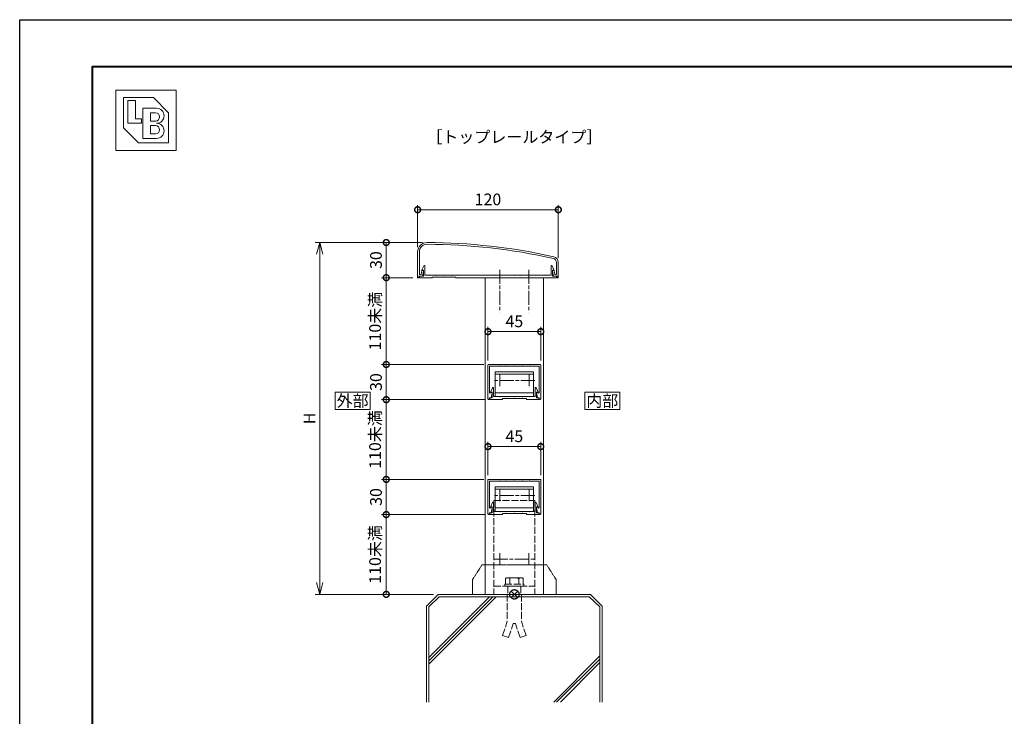
# Model space of a CAD drawing. Units: millimetres. Extents: x 0 to 1680, y 0 to 1188.
# Drawn here: x 0 to 840, y 594 to 1188 of the extents above; entities that cross this region are included whole.
import ezdxf
from ezdxf.enums import TextEntityAlignment as Align

# ---------------------------------------------------------------- set-up
doc = ezdxf.new("R2010")
doc.units = ezdxf.units.MM
for name, pattern in [('AM_ISO02W050', [7.5, 6, -1.5]), ('AM_ISO08W050', [18, 12, -1.5, 3, -1.5]), ('AM_ISO09W050', [22.5, 12, -1.5, 3, -1.5, 3, -1.5]), ('Amconstr', [9999, 9999, 0])]:
    doc.linetypes.add(name, pattern=pattern)
for name, color, linetype, lineweight in [('AM_0', 7, 'Continuous', 18), ('AM_1', 14, 'Continuous', 40), ('AM_11', 3, 'AM_ISO09W050', 9), ('AM_2', 40, 'Continuous', 9), ('AM_3', 6, 'AM_ISO02W050', 9), ('AM_5', 3, 'Continuous', 9), ('AM_7', 4, 'AM_ISO08W050', 9), ('AM_CL', 1, 'Amconstr', 25)]:
    doc.layers.add(name, color=color, linetype=linetype, lineweight=lineweight)
doc.layers.add('AM_VIEWS', color=1, linetype='Continuous', lineweight=25, plot=False)
doc.styles.add('ゴシック', font='msgothic.ttc')
doc.dimstyles.new('VF$0', dxfattribs={"dimtxt": 10, "dimasz": 10, "dimexe": 4, "dimexo": 4, "dimgap": 2.5, "dimtad": 3, "dimdsep": 46, "dimtxsty": 'ゴシック', "dimblk": 'DOTSMALL', "dimcen": 0, "dimclrd": 256, "dimclre": 256, "dimclrt": 2, "dimadec": 0, "dimazin": 2, "dimtp": 0.1, "dimtm": 0.1, "dimtfac": 0.71, "dimtmove": 0, "dimatfit": 3, "dimldrblk": 'OPEN30', "dimfxl": 1, "dimtfill": 1, "dimtfillclr": 256, "dimlwd": -1, "dimlwe": -1, "dimarcsym": 0})

# ---------------------------------------------------------------- blocks, each defined once
blk = doc.blocks.new('_Open30')
at = {"color": 0, "linetype": 'ByBlock', "lineweight": -2}
for p, q in [((-1, 0.268), (0, 0)), ((0, 0), (-1, -0.268)), ((0, 0), (-1, 0))]:
    blk.add_line(p, q, dxfattribs=at)
blk = doc.blocks.new('*D14')
at = {"layer": 'AM_5'}
for p, q in [((343.52, 998), (252.01, 998)), ((256.01, 988), (256.01, 708)), ((353, 698), (252.01, 698))]:
    blk.add_line(p, q, dxfattribs=at)
at = {"layer": 'Defpoints', "color": 0}
for p in [(347.52, 998), (256.01, 698), (357, 698)]:
    blk.add_point(p, dxfattribs=at)
at = {"layer": 'AM_5', "linetype": 'ByBlock', "xscale": 10, "yscale": 10, "zscale": 10}
for p, rotation in [((256.01, 998), 90), ((256.01, 698), 270)]:
    blk.add_blockref('_Open30', p, dxfattribs=dict(at, rotation=rotation))
at = {"layer": 'AM_5', "color": 2, "insert": (248.51, 848), "char_height": 10, "attachment_point": 5, "rotation": 90, "style": 'ゴシック', "bg_fill": 3, "box_fill_scale": 1.1, "bg_fill_color": 256, "bg_fill_true_color": 13158600, "bg_fill_transparency": 0}
blk.add_mtext('H', dxfattribs=at)
blk = doc.blocks.new('_DotSmall')
at = {"color": 0, "linetype": 'ByBlock', "const_width": 0.5}
blk.add_lwpolyline([(-0.0625, 0, 1), (0.0625, 0, 1)], format="xyb", close=True, dxfattribs=at)
blk = doc.blocks.new('*D15')
at = {"layer": 'AM_5'}
for p, q in [((339.5, 994), (339.5, 1029.97)), ((339.5, 1025.97), (459.51, 1025.97)), ((459.51, 985), (459.51, 1029.97))]:
    blk.add_line(p, q, dxfattribs=at)
at = {"layer": 'Defpoints', "color": 0}
for p in [(459.51, 1025.97), (339.5, 990), (459.51, 981)]:
    blk.add_point(p, dxfattribs=at)
at = {"layer": 'AM_5', "linetype": 'ByBlock', "xscale": 10, "yscale": 10, "zscale": 10, "rotation": 180}
blk.add_blockref('_DotSmall', (339.5, 1025.97), dxfattribs=at)
at = {"layer": 'AM_5', "linetype": 'ByBlock', "xscale": 10, "yscale": 10, "zscale": 10}
blk.add_blockref('_DotSmall', (459.51, 1025.97), dxfattribs=at)
at = {"layer": 'AM_5', "color": 2, "insert": (399.5, 1033.47), "char_height": 10, "attachment_point": 5, "style": 'ゴシック', "bg_fill": 3, "box_fill_scale": 1.1, "bg_fill_color": 256, "bg_fill_true_color": 13158600, "bg_fill_transparency": 0}
blk.add_mtext('120', dxfattribs=at)
blk = doc.blocks.new('*D16')
at = {"layer": 'AM_5'}
for p, q in [((343.52, 998), (308.74, 998)), ((312.74, 998), (312.74, 968)), ((335.5, 968), (308.74, 968))]:
    blk.add_line(p, q, dxfattribs=at)
at = {"layer": 'Defpoints', "color": 0}
for p in [(347.52, 998), (312.74, 968), (339.5, 968)]:
    blk.add_point(p, dxfattribs=at)
at = {"layer": 'AM_5', "linetype": 'ByBlock', "xscale": 10, "yscale": 10, "zscale": 10}
for p, rotation in [((312.74, 998), 90), ((312.74, 968), 270)]:
    blk.add_blockref('_DotSmall', p, dxfattribs=dict(at, rotation=rotation))
at = {"layer": 'AM_5', "color": 2, "insert": (305.24, 983), "char_height": 10, "attachment_point": 5, "rotation": 90, "style": 'ゴシック', "bg_fill": 3, "box_fill_scale": 1.1, "bg_fill_color": 256, "bg_fill_true_color": 13158600, "bg_fill_transparency": 0}
blk.add_mtext('30', dxfattribs=at)
blk = doc.blocks.new('*D17')
at = {"layer": 'AM_5'}
for p, q in [((396.1, 766), (308.74, 766)), ((312.74, 766), (312.74, 698)), ((353, 698), (308.74, 698))]:
    blk.add_line(p, q, dxfattribs=at)
at = {"layer": 'Defpoints', "color": 0}
for p in [(400.1, 766), (312.74, 698), (357, 698)]:
    blk.add_point(p, dxfattribs=at)
at = {"layer": 'AM_5', "linetype": 'ByBlock', "xscale": 10, "yscale": 10, "zscale": 10}
for p, rotation in [((312.74, 766), 90), ((312.74, 698), 270)]:
    blk.add_blockref('_DotSmall', p, dxfattribs=dict(at, rotation=rotation))
at = {"layer": 'AM_5', "color": 2, "insert": (304.48, 732), "char_height": 10, "attachment_point": 5, "rotation": 90, "style": 'ゴシック', "bg_fill": 3, "box_fill_scale": 1.1, "bg_fill_color": 256, "bg_fill_true_color": 13158600, "bg_fill_transparency": 0}
blk.add_mtext('110未満', dxfattribs=at)
blk = doc.blocks.new('I-749断面1')
at = {"layer": 'AM_11', "ltscale": 0.2}
for p, q in [((-27.5, 25), (-35.5, 12.5)), ((-27.5, 25), (27.5, 25)), ((35.5, 12.5), (27.5, 25)), ((-35.5, 12.5), (-35.5, 0)), ((35.5, 12.5), (35.5, 0))]:
    blk.add_line(p, q, dxfattribs=at)
blk.add_point((0, 0), dxfattribs=at)
blk.add_point((0, 0), dxfattribs=at)
blk.add_point((0, 0), dxfattribs=at)
blk.add_point((0, 0), dxfattribs=at)
blk = doc.blocks.new('M8ナットアンカーC')
at = {"layer": 'AM_3'}
for p, q in [((42, 10), (30, 6)), ((42, 10), (43.7, 4.9)), ((-7.1, -5.63), (-7.1, 5.63)), ((-6.6, 7.5), (-1.6, 7.5)), ((-6.6, 3.76), (-1.6, 3.76)), ((-1.6, 8), (0, 8)), ((-1.6, -8), (-1.6, 8)), ((0, 8), (0, -8)), ((7, 6), (30, 6)), ((43.7, 4.9), (32, 1)), ((32, -1), (32, 1)), ((-6.6, -3.76), (-1.6, -3.76)), ((-6.6, -7.5), (-1.6, -7.5)), ((-1.6, -8), (0, -8)), ((7, -6), (30, -6)), ((42, -10), (30, -6)), ((43.7, -4.9), (32, -1)), ((42, -10), (43.7, -4.9))]:
    blk.add_line(p, q, dxfattribs=at)
for centre, radius, start, end in [((-3.36, 5.63), 3.74, 150.01825, 209.98176), ((7.28, 0), 14.38, 164.83424, 195.16577), ((-3.36, -5.63), 3.74, 150.00002, 209.99997)]:
    blk.add_arc(centre, radius, start, end, dxfattribs=at)
blk = doc.blocks.new('V-402断面A')
at = {"layer": 'AM_3'}
for p, q in [((-17.5, 80), (17.5, 80)), ((-17.5, 80), (-17.5, 0)), ((17.5, 80), (17.5, 0)), ((-17.5, 7), (17.5, 7)), ((-17.5, 0), (17.5, 0)), ((-5.5, 7), (-5.5, 0)), ((5.5, 7), (5.5, 0))]:
    blk.add_line(p, q, dxfattribs=at)
at = {"layer": 'AM_7'}
for p, q in [((-12.5, 35), (-12.5, 25)), ((12.5, 35), (12.5, 25)), ((-17.5, 30), (17.5, 30))]:
    blk.add_line(p, q, dxfattribs=at)
blk = doc.blocks.new('EX-1057')
at = {"layer": 'AM_0'}
for p, q in [((-20.1, 7), (-18.66, 10.21)), ((-17.7, 2.7), (-17.7, 10)), ((17.7, 2.7), (17.7, 10)), ((20.1, 7), (18.66, 10.21)), ((-20.8, 1.5), (-18.9, 1.5)), ((-20.8, 1.5), (-20.8, 0)), ((-20.8, 0), (-10.25, 0)), ((-20.1, 6.5), (-20.1, 7)), ((-18.9, 6.5), (-20.1, 6.5)), ((-18.9, 1.5), (-18.9, 6.5)), ((-12.8, 2.7), (-17.7, 2.7)), ((-12.5, 2.4), (-12.8, 2.7)), ((-12.2, 2.7), (-12.5, 2.4)), ((-7.3, 2.7), (-12.2, 2.7)), ((10.25, 1), (-10.25, 1)), ((-10.25, 1), (-10.25, 0)), ((-7.3, 2.7), (-7, 2.4)), ((-7, 2.4), (-6.7, 2.7)), ((-6.7, 2.7), (-0.3, 2.7)), ((-0.3, 2.7), (0, 2.4)), ((0, 2.4), (0.3, 2.7)), ((0.3, 2.7), (6.7, 2.7)), ((7, 2.4), (6.7, 2.7)), ((7.3, 2.7), (7, 2.4)), ((12.2, 2.7), (7.3, 2.7)), ((10.25, 1), (10.25, 0)), ((20.8, 0), (10.25, 0)), ((12.2, 2.7), (12.5, 2.4)), ((12.5, 2.4), (12.8, 2.7)), ((12.8, 2.7), (17.7, 2.7)), ((18.9, 1.5), (18.9, 6.5)), ((18.9, 6.5), (20.1, 6.5)), ((20.8, 1.5), (18.9, 1.5)), ((20.1, 6.5), (20.1, 7)), ((20.8, 1.5), (20.8, 0))]:
    blk.add_line(p, q, dxfattribs=at)
for centre, start, end in [((-18.2, 10), 0, 155.74498), ((18.2, 10), 24.25502, 180.00001)]:
    blk.add_arc(centre, 0.5, start, end, dxfattribs=at)
blk = doc.blocks.new('V-337断面')
at = {"layer": 'AM_0'}
for p, q in [((-16.3, -21), (-16.3, 0)), ((-16.3, 0), (16.3, 0)), ((16.3, -21), (16.3, 0)), ((16.3, -3), (-16.3, -3)), ((16.3, -19), (-16.3, -19)), ((16.3, -21), (-16.3, -21))]:
    blk.add_line(p, q, dxfattribs=at)
at = {"layer": 'AM_7'}
for p, q in [((-17.5, -13.7), (17.5, -13.7)), ((-12.5, -8.7), (-12.5, -18.7)), ((12.5, -8.7), (12.5, -18.7))]:
    blk.add_line(p, q, dxfattribs=at)
blk = doc.blocks.new('EX-1139改')
at = {"layer": 'AM_0'}
for p, q in [((-22, 0), (0, 0)), ((22, 0), (0, 0)), ((-22.5, -0.5), (-22.5, -29.4)), ((-21.2, -1.4), (-12.8, -1.4)), ((-21.2, -1.4), (-21.2, -23.84)), ((-12.8, -1.4), (-12.5, -1.1)), ((-12.5, -1.1), (-12.2, -1.4)), ((-12.2, -1.4), (-7.3, -1.4)), ((-7.3, -1.4), (-7, -1.1)), ((-7, -1.1), (-6.7, -1.4)), ((-6.7, -1.4), (-0.3, -1.4)), ((-0.3, -1.4), (0, -1.1)), ((0, -1.1), (0.3, -1.4)), ((0.3, -1.4), (6.7, -1.4)), ((6.7, -1.4), (7, -1.1)), ((7, -1.1), (7.3, -1.4)), ((12.2, -1.4), (7.3, -1.4)), ((12.5, -1.1), (12.2, -1.4)), ((12.8, -1.4), (12.5, -1.1)), ((21.2, -1.4), (12.8, -1.4)), ((21.2, -1.4), (21.2, -23.84)), ((22.5, -0.5), (22.5, -29.4)), ((-20.09, -23.95), (-20.06, -23.8)), ((-20.06, -23.8), (-19.2, -23.8)), ((-19.8, -28.5), (-18.91, -24.16)), ((19.8, -28.5), (18.91, -24.16)), ((20.06, -23.8), (19.2, -23.8)), ((20.09, -23.95), (20.06, -23.8)), ((-21.3, -28.5), (-21.3, -29.4)), ((-21.3, -28.5), (-19.8, -28.5)), ((21.3, -28.5), (19.8, -28.5)), ((21.3, -28.5), (21.3, -29.4))]:
    blk.add_line(p, q, dxfattribs=at)
for centre, radius, start, end in [((-22, -0.5), 0.5, 90, 179.99984), ((22, -0.5), 0.5, 0.00015, 90), ((-20.64, -23.84), 0.562, 179.99984, 348.36029), ((-19.2, -24.1), 0.3, 348.3603, 90), ((19.2, -24.1), 0.3, 90, 191.6397), ((20.64, -23.84), 0.562, 191.63971, 0.00016), ((-21.9, -29.4), 0.6, 179.99984, 0.00001), ((21.9, -29.4), 0.6, 179.99999, 0.00015)]:
    blk.add_arc(centre, radius, start, end, dxfattribs=at)
blk = doc.blocks.new('*D38')
at = {"layer": 'AM_5'}
for p, q in [((396.01, 894), (308.74, 894)), ((312.74, 864), (312.74, 894)), ((397.21, 864), (308.74, 864))]:
    blk.add_line(p, q, dxfattribs=at)
at = {"layer": 'Defpoints', "color": 0}
for p in [(312.74, 894), (400.01, 894), (401.21, 864)]:
    blk.add_point(p, dxfattribs=at)
at = {"layer": 'AM_5', "linetype": 'ByBlock', "xscale": 10, "yscale": 10, "zscale": 10}
for p, rotation in [((312.74, 894), 90), ((312.74, 864), 270)]:
    blk.add_blockref('_DotSmall', p, dxfattribs=dict(at, rotation=rotation))
at = {"layer": 'AM_5', "color": 2, "insert": (305.24, 879), "char_height": 10, "attachment_point": 5, "rotation": 90, "style": 'ゴシック', "bg_fill": 3, "box_fill_scale": 1.1, "bg_fill_color": 256, "bg_fill_true_color": 13158600, "bg_fill_transparency": 0}
blk.add_mtext('30', dxfattribs=at)
blk = doc.blocks.new('*D39')
at = {"layer": 'AM_5'}
for p, q in [((335.5, 968), (308.74, 968)), ((312.74, 968), (312.74, 894)), ((396.01, 894), (308.74, 894))]:
    blk.add_line(p, q, dxfattribs=at)
at = {"layer": 'Defpoints', "color": 0}
for p in [(339.5, 968), (312.74, 894), (400.01, 894)]:
    blk.add_point(p, dxfattribs=at)
at = {"layer": 'AM_5', "linetype": 'ByBlock', "xscale": 10, "yscale": 10, "zscale": 10}
for p, rotation in [((312.74, 968), 90), ((312.74, 894), 270)]:
    blk.add_blockref('_DotSmall', p, dxfattribs=dict(at, rotation=rotation))
at = {"layer": 'AM_5', "color": 2, "insert": (304.48, 931), "char_height": 10, "attachment_point": 5, "rotation": 90, "style": 'ゴシック', "bg_fill": 3, "box_fill_scale": 1.1, "bg_fill_color": 256, "bg_fill_true_color": 13158600, "bg_fill_transparency": 0}
blk.add_mtext('110未満', dxfattribs=at)
blk = doc.blocks.new('*D43')
at = {"layer": 'AM_5'}
for p, q in [((399.51, 897.5), (399.51, 926)), ((444.51, 897.5), (444.51, 926)), ((399.51, 922), (444.51, 922))]:
    blk.add_line(p, q, dxfattribs=at)
at = {"layer": 'Defpoints', "color": 0}
for p in [(444.51, 922), (399.51, 893.5), (444.51, 893.5)]:
    blk.add_point(p, dxfattribs=at)
at = {"layer": 'AM_5', "linetype": 'ByBlock', "xscale": 10, "yscale": 10, "zscale": 10, "rotation": 180}
blk.add_blockref('_DotSmall', (399.51, 922), dxfattribs=at)
at = {"layer": 'AM_5', "linetype": 'ByBlock', "xscale": 10, "yscale": 10, "zscale": 10}
blk.add_blockref('_DotSmall', (444.51, 922), dxfattribs=at)
at = {"layer": 'AM_5', "color": 2, "insert": (422.01, 929.5), "char_height": 10, "attachment_point": 5, "style": 'ゴシック', "bg_fill": 3, "box_fill_scale": 1.1, "bg_fill_color": 256, "bg_fill_true_color": 13158600, "bg_fill_transparency": 0}
blk.add_mtext('45', dxfattribs=at)
blk = doc.blocks.new('BL証紙')
blk.add_line((-12.88, -12.88), (12.88, -12.88))
at = {"layer": 'AM_0'}
for p, q in [((-12.88, 12.88), (12.88, 12.88)), ((-12.88, 12.88), (-12.88, -12.88)), ((12.88, 12.88), (12.88, -12.88)), ((-9.66, 9.66), (3.22, 9.66)), ((-9.66, 9.66), (-9.66, -3.22)), ((3.22, 9.66), (9.66, 3.22)), ((-7.73, 8.37), (-4.51, 8.37)), ((-7.73, 8.37), (-7.73, -1.29)), ((-4.51, 8.37), (-4.51, 0.64)), ((-1.29, 5.15), (4.51, 5.15)), ((-1.29, 5.15), (-1.29, -7.73)), ((-4.51, 0.64), (-1.93, 0.64)), ((-1.93, 0.64), (-1.93, -1.29)), ((1.93, 3.22), (4.03, 3.22)), ((1.93, 3.22), (1.93, -0.32)), ((9.66, 3.22), (9.66, -9.66)), ((-9.66, -3.22), (-3.22, -9.66)), ((-7.73, -1.29), (-1.93, -1.29)), ((1.93, -0.32), (4.03, -0.32)), ((1.93, -2.25), (1.93, -5.8)), ((1.93, -2.25), (4.03, -2.25)), ((-1.29, -7.73), (4.51, -7.73)), ((1.93, -5.8), (4.03, -5.8)), ((-3.22, -9.66), (9.66, -9.66))]:
    blk.add_line(p, q, dxfattribs=at)
for centre, radius in [((4.51, 1.93), 3.22), ((4.03, 1.45), 1.77), ((4.03, -4.03), 1.77), ((4.51, -4.51), 3.22)]:
    blk.add_arc(centre, radius, 270, 90, dxfattribs=at)
blk = doc.blocks.new('基準点')
at = {"layer": 'AM_CL'}
for p, q in [((2.83, 2.83), (-2.83, -2.83)), ((-2.83, 2.83), (2.83, -2.83))]:
    blk.add_line(p, q, dxfattribs=at)
blk.add_circle((0, 0), 4, dxfattribs=at)
blk = doc.blocks.new('G$CD107CE30')
at = {"layer": 'AM_CL'}
blk.add_blockref('基準点', (25, -1.75), dxfattribs=at)
blk = doc.blocks.new('kutai-1')
at = {"layer": 'AM_2'}
for p, q in [((357, 728), (347, 718)), ((349, 674.08), (400.92, 726)), ((349, 671.25), (403.75, 726)), ((349, 668.42), (406.58, 726)), ((357.82, 726), (349, 717.26)), ((357, 728), (487, 728)), ((357.82, 726), (485.87, 726)), ((485.87, 726), (495, 717.35)), ((487, 728), (497, 718)), ((347, 718), (347, 636.14)), ((349, 717.26), (349, 636.14)), ((495, 717.35), (495, 636.14)), ((497, 718), (497, 636.14)), ((455.68, 636.14), (495, 675.55)), ((457.96, 636.14), (495, 672.72)), ((461.29, 636.14), (495, 669.9))]:
    blk.add_line(p, q, dxfattribs=at)
blk = doc.blocks.new('*D60')
at = {"layer": 'AM_5'}
for p, q in [((396.01, 796), (308.74, 796)), ((312.74, 766), (312.74, 796)), ((397.21, 766), (308.74, 766))]:
    blk.add_line(p, q, dxfattribs=at)
at = {"layer": 'Defpoints', "color": 0}
for p in [(312.74, 796), (400.01, 796), (401.21, 766)]:
    blk.add_point(p, dxfattribs=at)
at = {"layer": 'AM_5', "linetype": 'ByBlock', "xscale": 10, "yscale": 10, "zscale": 10}
for p, rotation in [((312.74, 796), 90), ((312.74, 766), 270)]:
    blk.add_blockref('_DotSmall', p, dxfattribs=dict(at, rotation=rotation))
at = {"layer": 'AM_5', "color": 2, "insert": (305.24, 781), "char_height": 10, "attachment_point": 5, "rotation": 90, "style": 'ゴシック', "bg_fill": 3, "box_fill_scale": 1.1, "bg_fill_color": 256, "bg_fill_true_color": 13158600, "bg_fill_transparency": 0}
blk.add_mtext('30', dxfattribs=at)
blk = doc.blocks.new('*D61')
at = {"layer": 'AM_5'}
for p, q in [((396.11, 864), (308.74, 864)), ((312.74, 864), (312.74, 796)), ((396.01, 796), (308.74, 796))]:
    blk.add_line(p, q, dxfattribs=at)
at = {"layer": 'Defpoints', "color": 0}
for p in [(400.11, 864), (312.74, 796), (400.01, 796)]:
    blk.add_point(p, dxfattribs=at)
at = {"layer": 'AM_5', "linetype": 'ByBlock', "xscale": 10, "yscale": 10, "zscale": 10}
for p, rotation in [((312.74, 864), 90), ((312.74, 796), 270)]:
    blk.add_blockref('_DotSmall', p, dxfattribs=dict(at, rotation=rotation))
at = {"layer": 'AM_5', "color": 2, "insert": (304.48, 830), "char_height": 10, "attachment_point": 5, "rotation": 90, "style": 'ゴシック', "bg_fill": 3, "box_fill_scale": 1.1, "bg_fill_color": 256, "bg_fill_true_color": 13158600, "bg_fill_transparency": 0}
blk.add_mtext('110未満', dxfattribs=at)
blk = doc.blocks.new('*D62')
at = {"layer": 'AM_5'}
for p, q in [((399.51, 799.5), (399.51, 828)), ((399.51, 824), (444.51, 824)), ((444.51, 799.5), (444.51, 828))]:
    blk.add_line(p, q, dxfattribs=at)
at = {"layer": 'Defpoints', "color": 0}
for p in [(444.51, 824), (399.51, 795.5), (444.51, 795.5)]:
    blk.add_point(p, dxfattribs=at)
at = {"layer": 'AM_5', "linetype": 'ByBlock', "xscale": 10, "yscale": 10, "zscale": 10, "rotation": 180}
blk.add_blockref('_DotSmall', (399.51, 824), dxfattribs=at)
at = {"layer": 'AM_5', "linetype": 'ByBlock', "xscale": 10, "yscale": 10, "zscale": 10}
blk.add_blockref('_DotSmall', (444.51, 824), dxfattribs=at)
at = {"layer": 'AM_5', "color": 2, "insert": (422.01, 831.5), "char_height": 10, "attachment_point": 5, "style": 'ゴシック', "bg_fill": 3, "box_fill_scale": 1.1, "bg_fill_color": 256, "bg_fill_true_color": 13158600, "bg_fill_transparency": 0}
blk.add_mtext('45', dxfattribs=at)
blk = doc.blocks.new('EX-1405')
at = {"layer": 'AM_0'}
for p, q in [((-82.5, -8), (-82.5, -30)), ((-81, -8), (-81, -27.3)), ((-79.54, -27.3), (-78.86, -24)), ((-78.86, -24), (-77.9, -24)), ((-78.5, -28.7), (-77.61, -24.36)), ((33.5, -28.7), (32.61, -24.36)), ((33.86, -24), (32.9, -24)), ((34.54, -27.3), (33.86, -24)), ((36, -17), (36, -27.3)), ((37.5, -17), (37.5, -30)), ((-82.5, -30), (-81.9, -30)), ((-81.4, -28.7), (-78.5, -28.7)), ((-81.4, -28.7), (-81.4, -29.5)), ((-81, -27.3), (-79.54, -27.3)), ((36.4, -28.7), (33.5, -28.7)), ((36, -27.3), (34.54, -27.3)), ((36.4, -28.7), (36.4, -29.5)), ((36.9, -30), (37.5, -30))]:
    blk.add_line(p, q, dxfattribs=at)
for centre, radius, start, end in [((-74.5, -8), 8, 89.84384, 180), ((-74.5, -8), 6.5, 89.84384, 180), ((-75.84, -500), 500, 77.35729, 89.84384), ((-75.84, -500), 498.5, 77.35729, 89.84384), ((32.5, -17), 3.5, 0, 77.35729), ((32.5, -17), 5, 0, 77.35729), ((-77.9, -24.3), 0.3, 348.36118, 90), ((32.9, -24.3), 0.3, 90, 191.63882), ((-81.9, -29.5), 0.5, 270, 0), ((36.9, -29.5), 0.5, 180, 270)]:
    blk.add_arc(centre, radius, start, end, dxfattribs=at)
blk = doc.blocks.new('EX-1406')
at = {"layer": 'AM_0'}
for p, q in [((-78.8, -23.2), (-77.36, -19.99)), ((-78.8, -23.2), (-78.8, -23.7)), ((-77.6, -23.7), (-78.8, -23.7)), ((-77.6, -23.7), (-77.6, -28.7)), ((-76.4, -20.2), (-76.4, -27.7)), ((31.4, -20.2), (31.4, -27.7)), ((33.8, -23.2), (32.36, -19.99)), ((32.6, -23.7), (32.6, -28.7)), ((32.6, -23.7), (33.8, -23.7)), ((33.8, -23.2), (33.8, -23.7)), ((-77.6, -28.7), (-80.9, -28.7)), ((-80.9, -30), (-80.9, -28.7)), ((-70.2, -30), (-80.9, -30)), ((-72.8, -27.7), (-76.4, -27.7)), ((-67.3, -27.7), (-72.2, -27.7)), ((-70.2, -29.5), (-49.8, -29.5)), ((-70.2, -30), (-70.2, -29.5)), ((-60.3, -27.7), (-66.7, -27.7)), ((-53.3, -27.7), (-59.7, -27.7)), ((-47.8, -27.7), (-52.7, -27.7)), ((-49.8, -30), (-49.8, -29.5)), ((-49.8, -30), (35.9, -30)), ((-17.8, -27.7), (-47.2, -27.7)), ((-12.8, -27.7), (-17.2, -27.7)), ((-0.3, -27.7), (-12.2, -27.7)), ((4.7, -27.7), (0.3, -27.7)), ((12.2, -27.7), (5.3, -27.7)), ((27.2, -27.7), (12.8, -27.7)), ((31.4, -27.7), (27.8, -27.7)), ((32.6, -28.7), (35.9, -28.7)), ((35.9, -30), (35.9, -28.7))]:
    blk.add_line(p, q, dxfattribs=at)
for centre, radius, start, end in [((-76.9, -20.2), 0.5, 0, 155.74688), ((31.9, -20.2), 0.5, 24.25312, 180), ((-72.5, -27.7), 0.3, 180, 0), ((-67, -27.7), 0.3, 180, 0), ((-60, -27.7), 0.3, 180, 0), ((-53, -27.7), 0.3, 180, 0), ((-47.5, -27.7), 0.3, 180, 0), ((-17.5, -27.7), 0.3, 180, 0), ((-12.5, -27.7), 0.3, 180, 0), ((0, -27.7), 0.3, 180, 0), ((5, -27.7), 0.3, 180, 0), ((12.5, -27.7), 0.3, 180, 0), ((27.5, -27.7), 0.3, 180, 0)]:
    blk.add_arc(centre, radius, start, end, dxfattribs=at)

msp = doc.modelspace()

# ---------------------------------------------------------------- linework, layer by layer
at = {"layer": 'AM_0'}
for p, q in [((397.006, 968), (397.006, 698)), ((447.006, 968), (447.006, 698))]:
    msp.add_line(p, q, dxfattribs=at)
msp.add_lwpolyline([(512, 855.5), (512, 870.5), (482, 870.5), (482, 855.5)], close=True, dxfattribs=at)

# ---------------------------------------------------------------- block references
at = {"layer": 'AM_0', "xscale": 2, "yscale": 2, "zscale": 2}
msp.add_blockref('BL証紙', (107.768, 1102.232), dxfattribs=at)
at = {"layer": 'AM_0'}
for name, p in [('EX-1139改', (422.006, 894)), ('V-402断面A', (422, 698))]:
    msp.add_blockref(name, p, dxfattribs=at)
for name, p, rotation in [('V-337断面', (422.007, 866.7), 180), ('V-337断面', (422.007, 768.7), 180), ('M8ナットアンカーC', (422, 705), 270)]:
    msp.add_blockref(name, p, dxfattribs=dict(at, rotation=rotation))
at = {"layer": 'AM_0', "color": 7, "linetype": 'Continuous'}
msp.add_blockref('EX-1057', (422.006, 864), dxfattribs=at)
at = {"layer": 'AM_CL'}
msp.add_blockref('G$CD107CE30', (397.006, 699.751), dxfattribs=at)

# ---------------------------------------------------------------- texts
at = {"layer": 'AM_0', "style": 'ゴシック'}
for s, p in [('［トップレールタイプ］', (422, 1088)), ('内部', (497, 863))]:
    msp.add_text(s, height=10, dxfattribs=at).set_placement(p, align=Align.MIDDLE_CENTER)

# ---------------------------------------------------------------- dimensions: what is measured, and where the dimension line sits
at = {"layer": 'AM_5'}
dim = msp.add_linear_dim(base=(256.006, 698), p1=(347.522, 998), p2=(357, 698), angle=90, text='H', dimstyle='VF$0', override={"dimblk1": 'Open30', "dimblk2": 'Open30', "dimsah": 1}, dxfattribs=at)
dim.commit()
dim.dimension.update_dxf_attribs({"geometry": '*D14', "text_midpoint": (248.506, 848)})

# ---------------------------------------------------------------- next in the draw order: linework, layer by layer
at = {"layer": 'AM_0'}
msp.add_lwpolyline([(299.006, 855.5), (299.006, 870.5), (269.006, 870.5), (269.006, 855.5)], close=True, dxfattribs=at)

# ---------------------------------------------------------------- next in the draw order: texts
at = {"layer": 'AM_0', "style": 'ゴシック'}
msp.add_text('外部', height=10, dxfattribs=at).set_placement((284.006, 863), align=Align.MIDDLE_CENTER)

# ---------------------------------------------------------------- next in the draw order: dimensions: what is measured, and where the dimension line sits
at = {"layer": 'AM_5'}
dim = msp.add_linear_dim(base=(459.506, 1025.967), p1=(339.5, 990), p2=(459.506, 981), dimstyle='VF$0', override={"dimdec": 1}, dxfattribs=at)
dim.commit()
dim.dimension.update_dxf_attribs({"geometry": '*D15', "text_midpoint": (399.503, 1033.467)})
dim = msp.add_linear_dim(base=(312.74, 698), p1=(400.099, 766), p2=(357, 698), angle=90, text='110未満', dimstyle='VF$0', override={"dimdec": 0, "dimtix": 1}, dxfattribs=at)
dim.commit()
dim.dimension.update_dxf_attribs({"geometry": '*D17', "text_midpoint": (304.479, 732)})

# ---------------------------------------------------------------- next in the draw order: block references
at = {"layer": 'AM_0'}
for name, p in [('EX-1139改', (422.006, 796)), ('kutai-1', (0.006, -30))]:
    msp.add_blockref(name, p, dxfattribs=at)
at = {"layer": 'AM_0', "color": 7, "linetype": 'Continuous'}
msp.add_blockref('EX-1057', (422.006, 766), dxfattribs=at)
at = {"layer": 'AM_2', "xscale": 1.004784894411395, "yscale": 1.004784894411395, "zscale": 1.004784894411395}
msp.add_blockref('I-749断面1', (422, 698), dxfattribs=at)

# ---------------------------------------------------------------- next in the draw order: dimensions: what is measured, and where the dimension line sits
at = {"layer": 'AM_5'}
dim = msp.add_linear_dim(base=(312.74, 968), p1=(347.522, 998), p2=(339.5, 968), angle=90, dimstyle='VF$0', override={"dimdec": 1}, dxfattribs=at)
dim.commit()
dim.dimension.update_dxf_attribs({"geometry": '*D16', "text_midpoint": (305.24, 983)})
dim = msp.add_linear_dim(base=(312.74, 894), p1=(401.206, 864), p2=(400.006, 894), angle=90, dimstyle='VF$0', dxfattribs=at)
dim.commit()
dim.dimension.update_dxf_attribs({"geometry": '*D38', "text_midpoint": (305.24, 879)})

# ---------------------------------------------------------------- next in the draw order: dimensions: what is measured, and where the dimension line sits
dim = msp.add_linear_dim(base=(312.74, 894), p1=(339.5, 968), p2=(400.006, 894), angle=90, text='110未満', dimstyle='VF$0', override={"dimdec": 0, "dimtix": 1}, dxfattribs=at)
dim.commit()
dim.dimension.update_dxf_attribs({"geometry": '*D39', "text_midpoint": (304.479, 931)})

# ---------------------------------------------------------------- next in the draw order: block references
at = {"layer": 'AM_0'}
for name in ['EX-1405', 'EX-1406']:
    msp.add_blockref(name, (422.006, 998), dxfattribs=at)

# ---------------------------------------------------------------- next in the draw order: dimensions: what is measured, and where the dimension line sits
at = {"layer": 'AM_5'}
dim = msp.add_linear_dim(base=(444.506, 922), p1=(399.506, 893.5), p2=(444.506, 893.5), angle=0, dimstyle='VF$0', dxfattribs=at)
dim.commit()
dim.dimension.update_dxf_attribs({"geometry": '*D43', "text_midpoint": (422.006, 929.5)})

# ---------------------------------------------------------------- next in the draw order: linework, layer by layer
at = {"layer": 'AM_1'}
msp.add_lwpolyline([(62, 40), (62, 1148), (1618, 1148), (1618, 40)], close=True, dxfattribs=at)
at = {"layer": 'AM_7'}
for p, q in [((409.5, 974.736), (409.5, 938.728)), ((434.5, 974.736), (434.5, 938.728))]:
    msp.add_line(p, q, dxfattribs=at)
at = {"layer": 'AM_VIEWS'}
msp.add_lwpolyline([(0, 0), (0, 1188), (1680, 1188), (1680, 0)], close=True, dxfattribs=at)

# ---------------------------------------------------------------- next in the draw order: dimensions: what is measured, and where the dimension line sits
at = {"layer": 'AM_5'}
dim = msp.add_linear_dim(base=(312.74, 796), p1=(401.206, 766), p2=(400.006, 796), angle=90, dimstyle='VF$0', dxfattribs=at)
dim.commit()
dim.dimension.update_dxf_attribs({"geometry": '*D60', "text_midpoint": (305.24, 781)})

# ---------------------------------------------------------------- next in the draw order: dimensions: what is measured, and where the dimension line sits
dim = msp.add_linear_dim(base=(312.74, 796), p1=(400.106, 864), p2=(400.006, 796), angle=90, text='110未満', dimstyle='VF$0', override={"dimdec": 0, "dimtix": 1}, dxfattribs=at)
dim.commit()
dim.dimension.update_dxf_attribs({"geometry": '*D61', "text_midpoint": (304.479, 830)})

# ---------------------------------------------------------------- next in the draw order: dimensions: what is measured, and where the dimension line sits
dim = msp.add_linear_dim(base=(444.506, 824), p1=(399.506, 795.5), p2=(444.506, 795.5), angle=0, dimstyle='VF$0', dxfattribs=at)
dim.commit()
dim.dimension.update_dxf_attribs({"geometry": '*D62', "text_midpoint": (422.006, 831.5)})

doc.saveas('drawing.dxf')
